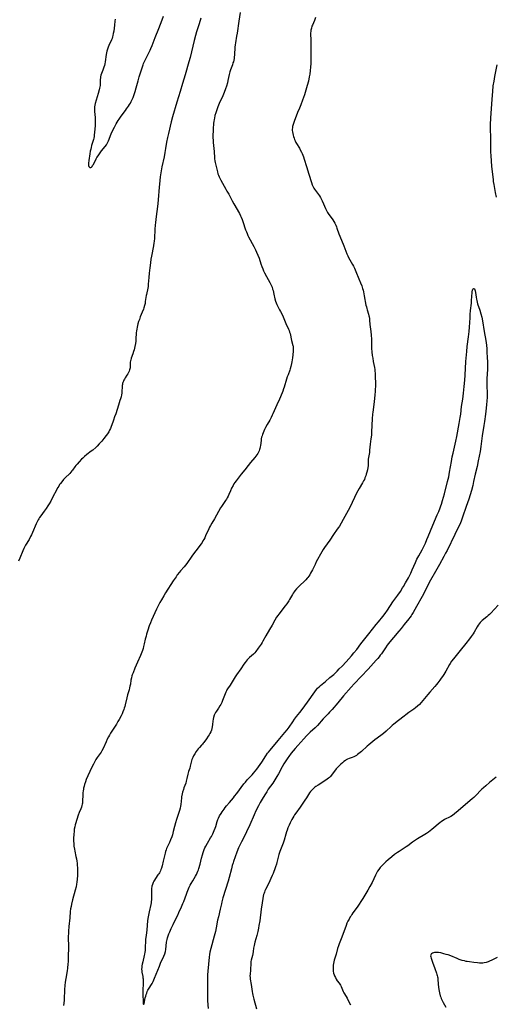
# Model space of a CAD drawing. Units: inches. Extents: x 2093216 to 2098700, y 170006 to 175476.
# Drawn here: x 2094317 to 2094507, y 171756 to 172150 of the extents above; entities that cross this region are included whole.
import ezdxf

# ---------------------------------------------------------------- set-up
doc = ezdxf.new("R2010")
doc.units = ezdxf.units.IN
doc.header["$MEASUREMENT"] = 0
doc.layers.add('c_01_T15S_R19E', color=2, linetype='Continuous')

msp = doc.modelspace()

# ---------------------------------------------------------------- linework, layer by layer
at = {"layer": 'c_01_T15S_R19E'}
for points in [[(2094404.84, 172152.8, 1046), (2094404.29, 172149.34, 1046), (2094403.63, 172144.55, 1046), (2094403.42, 172143.28, 1046), (2094402.95, 172140.68, 1046), (2094402.82, 172139.79, 1046), (2094402.74, 172138.98, 1046), (2094402.69, 172138.23, 1046), (2094402.64, 172136.55, 1046), (2094402.6, 172135.7, 1046), (2094402.53, 172135.05, 1046), (2094402.45, 172134.41, 1046), (2094402.33, 172133.77, 1046), (2094402.15, 172133.06, 1046), (2094402.01, 172132.62, 1046), (2094401.75, 172131.89, 1046), (2094401.22, 172130.54, 1046), (2094400.99, 172129.89, 1046), (2094400.74, 172129.07, 1046), (2094400.47, 172127.93, 1046), (2094399.96, 172125.53, 1046), (2094399.76, 172124.7, 1046), (2094399.4, 172123.36, 1046), (2094399.05, 172122.23, 1046), (2094398.52, 172120.79, 1046), (2094397.98, 172119.5, 1046), (2094396.54, 172116.36, 1046), (2094396, 172115.11, 1046), (2094395.51, 172113.84, 1046), (2094395.14, 172112.72, 1046), (2094394.81, 172111.54, 1046), (2094394.55, 172110.48, 1046), (2094394.46, 172109.99, 1046), (2094394.31, 172109.13, 1046), (2094394.23, 172108.54, 1046), (2094394.16, 172107.75, 1046), (2094394.1, 172106.95, 1046), (2094394.03, 172105.5, 1046), (2094393.99, 172103.68, 1046), (2094394, 172102.67, 1046), (2094394.05, 172101.75, 1046), (2094394.11, 172100.83, 1046), (2094394.37, 172098.41, 1046), (2094394.48, 172097.17, 1046), (2094394.62, 172094.71, 1046), (2094394.67, 172094.21, 1046), (2094394.78, 172093.5, 1046), (2094394.92, 172092.8, 1046), (2094395.8, 172089.03, 1046), (2094396.01, 172088.27, 1046), (2094396.22, 172087.69, 1046), (2094396.44, 172087.13, 1046), (2094396.69, 172086.57, 1046), (2094397.09, 172085.79, 1046), (2094397.77, 172084.54, 1046), (2094399.19, 172082.11, 1046), (2094399.61, 172081.35, 1046), (2094400.28, 172080.09, 1046), (2094401.67, 172077.42, 1046), (2094402.29, 172076.26, 1046), (2094404.55, 172072.39, 1046), (2094405.03, 172071.49, 1046), (2094405.28, 172070.99, 1046), (2094405.69, 172070.02, 1046), (2094405.97, 172069.25, 1046), (2094407.07, 172065.81, 1046), (2094407.35, 172065.03, 1046), (2094407.62, 172064.36, 1046), (2094407.99, 172063.56, 1046), (2094408.26, 172063.01, 1046), (2094410.34, 172059.22, 1046), (2094411.01, 172057.9, 1046), (2094411.43, 172056.95, 1046), (2094411.94, 172055.71, 1046), (2094412.41, 172054.47, 1046), (2094413.19, 172052.21, 1046), (2094413.58, 172051.15, 1046), (2094413.92, 172050.33, 1046), (2094414.27, 172049.52, 1046), (2094414.66, 172048.71, 1046), (2094415.43, 172047.21, 1046), (2094416.78, 172044.79, 1046), (2094417.04, 172044.28, 1046), (2094417.42, 172043.45, 1046), (2094417.61, 172042.96, 1046), (2094417.86, 172042.18, 1046), (2094418.01, 172041.62, 1046), (2094418.34, 172040.16, 1046), (2094418.73, 172038.25, 1046), (2094418.97, 172037.39, 1046), (2094419.23, 172036.7, 1046), (2094419.53, 172036.02, 1046), (2094419.92, 172035.27, 1046), (2094420.66, 172033.93, 1046), (2094421.06, 172033.17, 1046), (2094421.51, 172032.23, 1046), (2094422.03, 172031.07, 1046), (2094423.16, 172028.34, 1046), (2094424.19, 172026.11, 1046), (2094424.43, 172025.54, 1046), (2094424.64, 172024.96, 1046), (2094424.81, 172024.37, 1046), (2094424.95, 172023.76, 1046), (2094425.26, 172022.27, 1046), (2094425.4, 172021.66, 1046), (2094425.95, 172019.6, 1046), (2094426.02, 172019.28, 1046), (2094426.09, 172018.81, 1046), (2094426.13, 172017.99, 1046), (2094426.09, 172017.17, 1046), (2094425.82, 172014.67, 1046), (2094425.71, 172013.89, 1046), (2094425.59, 172013.1, 1046), (2094425.46, 172012.41, 1046), (2094425.19, 172011.26, 1046), (2094424.9, 172010.3, 1046), (2094424.7, 172009.72, 1046), (2094424.01, 172007.89, 1046), (2094423.72, 172007.05, 1046), (2094423.44, 172006.18, 1046), (2094422.48, 172002.88, 1046), (2094422.26, 172002.23, 1046), (2094421.93, 172001.31, 1046), (2094421.69, 172000.71, 1046), (2094420.56, 171998.19, 1046), (2094419.59, 171995.87, 1046), (2094417.98, 171992.24, 1046), (2094417.71, 171991.69, 1046), (2094417.26, 171990.82, 1046), (2094416.7, 171989.8, 1046), (2094415.66, 171987.96, 1046), (2094415.03, 171986.8, 1046), (2094414.67, 171986.06, 1046), (2094414.33, 171985.32, 1046), (2094413.83, 171984.07, 1046), (2094413.63, 171983.5, 1046), (2094413.47, 171982.93, 1046), (2094413.33, 171982.28, 1046), (2094413.23, 171981.62, 1046), (2094413, 171979.64, 1046), (2094412.91, 171979.12, 1046), (2094412.77, 171978.46, 1046), (2094412.64, 171977.97, 1046), (2094412.47, 171977.5, 1046), (2094412.21, 171976.93, 1046), (2094411.89, 171976.39, 1046), (2094411.56, 171975.88, 1046), (2094411.19, 171975.38, 1046), (2094410.71, 171974.79, 1046), (2094409, 171972.8, 1046), (2094408.03, 171971.63, 1046), (2094406.68, 171969.88, 1046), (2094405.28, 171968.1, 1046), (2094404.07, 171966.5, 1046), (2094403.24, 171965.42, 1046), (2094402.79, 171964.81, 1046), (2094402.4, 171964.22, 1046), (2094402.04, 171963.62, 1046), (2094401.46, 171962.53, 1046), (2094400.98, 171961.46, 1046), (2094400.34, 171959.95, 1046), (2094400.08, 171959.39, 1046), (2094399.72, 171958.67, 1046), (2094399.4, 171958.12, 1046), (2094399.06, 171957.58, 1046), (2094397.94, 171955.98, 1046), (2094397.44, 171955.23, 1046), (2094397.08, 171954.65, 1046), (2094394.59, 171950.28, 1046), (2094393.54, 171948.54, 1046), (2094393.04, 171947.68, 1046), (2094392.66, 171946.96, 1046), (2094392.34, 171946.29, 1046), (2094391.07, 171943.42, 1046), (2094390.74, 171942.74, 1046), (2094390.39, 171942.07, 1046), (2094390.01, 171941.42, 1046), (2094389.63, 171940.84, 1046), (2094389.23, 171940.27, 1046), (2094387.12, 171937.49, 1046), (2094385.79, 171935.69, 1046), (2094385.04, 171934.61, 1046), (2094384.1, 171933.2, 1046), (2094383.55, 171932.42, 1046), (2094383.03, 171931.74, 1046), (2094382.48, 171931.09, 1046), (2094381.05, 171929.5, 1046), (2094380.62, 171928.98, 1046), (2094379.74, 171927.85, 1046), (2094379.23, 171927.13, 1046), (2094378.11, 171925.46, 1046), (2094375, 171920.63, 1046), (2094374.31, 171919.46, 1046), (2094373.41, 171917.89, 1046), (2094372.8, 171916.79, 1046), (2094372.13, 171915.5, 1046), (2094371.49, 171914.16, 1046), (2094369.49, 171909.82, 1046), (2094368.97, 171908.66, 1046), (2094368.5, 171907.47, 1046), (2094367.94, 171905.81, 1046), (2094367.45, 171904.17, 1046), (2094367.23, 171903.38, 1046), (2094366.92, 171902.13, 1046), (2094366.52, 171900.26, 1046), (2094366.28, 171899.24, 1046), (2094366.06, 171898.45, 1046), (2094365.82, 171897.68, 1046), (2094365.55, 171896.92, 1046), (2094365.31, 171896.29, 1046), (2094365, 171895.57, 1046), (2094363.8, 171892.97, 1046), (2094362.83, 171890.6, 1046), (2094362.04, 171888.74, 1046), (2094361.74, 171887.95, 1046), (2094361.59, 171887.48, 1046), (2094361.38, 171886.63, 1046), (2094361.23, 171885.81, 1046), (2094360.98, 171884.17, 1046), (2094360.83, 171883.39, 1046), (2094360.67, 171882.66, 1046), (2094360.47, 171881.94, 1046), (2094359.85, 171879.86, 1046), (2094359.51, 171878.64, 1046), (2094358.9, 171875.88, 1046), (2094358.74, 171875.23, 1046), (2094358.56, 171874.62, 1046), (2094358.36, 171874.02, 1046), (2094358.01, 171873.08, 1046), (2094357.66, 171872.28, 1046), (2094357.27, 171871.46, 1046), (2094356.5, 171870.06, 1046), (2094356, 171869.21, 1046), (2094355.39, 171868.21, 1046), (2094353.1, 171864.57, 1046), (2094352.65, 171863.81, 1046), (2094352.22, 171863.04, 1046), (2094351.75, 171862.13, 1046), (2094351.26, 171861.13, 1046), (2094350.05, 171858.49, 1046), (2094349.53, 171857.46, 1046), (2094349.24, 171856.97, 1046), (2094348.94, 171856.49, 1046), (2094347.76, 171854.79, 1046), (2094347.23, 171853.99, 1046), (2094346.63, 171853.01, 1046), (2094346.21, 171852.22, 1046), (2094345.59, 171850.97, 1046), (2094344.01, 171847.52, 1046), (2094343.37, 171846.03, 1046), (2094343.01, 171845.11, 1046), (2094342.65, 171844.04, 1046), (2094342.45, 171843.32, 1046), (2094342.28, 171842.59, 1046), (2094342.19, 171842.12, 1046), (2094342.09, 171841.5, 1046), (2094342.01, 171840.72, 1046), (2094341.95, 171839.94, 1046), (2094341.89, 171837.34, 1046), (2094341.82, 171836.6, 1046), (2094341.73, 171836.11, 1046), (2094341.62, 171835.67, 1046), (2094341.39, 171834.96, 1046), (2094341.12, 171834.27, 1046), (2094340.53, 171832.9, 1046), (2094340.14, 171831.81, 1046), (2094339.08, 171828.35, 1046), (2094338.93, 171827.84, 1046), (2094338.74, 171827.05, 1046), (2094338.57, 171826.15, 1046), (2094338.45, 171825.26, 1046), (2094338.35, 171824.14, 1046), (2094338.27, 171822.43, 1046), (2094338.28, 171821.18, 1046), (2094338.31, 171820.57, 1046), (2094338.42, 171819.37, 1046), (2094338.58, 171818.23, 1046), (2094338.74, 171817.32, 1046), (2094339.2, 171815.25, 1046), (2094339.4, 171814.24, 1046), (2094339.54, 171813.42, 1046), (2094339.65, 171812.6, 1046), (2094339.75, 171811.73, 1046), (2094339.83, 171810.76, 1046), (2094339.88, 171809.79, 1046), (2094339.89, 171809.16, 1046), (2094339.88, 171808.57, 1046), (2094339.85, 171807.6, 1046), (2094339.75, 171806.18, 1046), (2094339.62, 171805.01, 1046), (2094339.5, 171804.23, 1046), (2094339.29, 171803.1, 1046), (2094338.97, 171801.83, 1046), (2094337.9, 171797.85, 1046), (2094337.47, 171796.17, 1046), (2094337.25, 171795.24, 1046), (2094337.07, 171794.31, 1046), (2094336.92, 171793.21, 1046), (2094336.71, 171790.69, 1046), (2094336.41, 171787.3, 1046), (2094336.27, 171785.34, 1046), (2094336.2, 171784.25, 1046), (2094336.17, 171783.51, 1046), (2094336.17, 171782.21, 1046), (2094336.28, 171779.96, 1046), (2094336.29, 171778.89, 1046), (2094336.25, 171777.95, 1046), (2094336.14, 171776.12, 1046), (2094336.06, 171773.07, 1046), (2094336, 171772.25, 1046), (2094335.82, 171770.61, 1046), (2094335.65, 171769.48, 1046), (2094335.14, 171766.41, 1046), (2094334.92, 171764.92, 1046), (2094334.75, 171763.6, 1046), (2094334.62, 171762.08, 1046), (2094334.58, 171761.22, 1046), (2094334.57, 171758.9, 1046)], [(2094389.11, 172150.48, 1048), (2094388.44, 172148.19, 1048), (2094387.48, 172145.12, 1048), (2094387.03, 172143.56, 1048), (2094386.53, 172141.63, 1048), (2094384.86, 172134.83, 1048), (2094384.39, 172133.07, 1048), (2094382.87, 172127.82, 1048), (2094381.78, 172124.34, 1048), (2094380.88, 172121.2, 1048), (2094379.6, 172116.98, 1048), (2094377.86, 172111.02, 1048), (2094377.33, 172109.12, 1048), (2094376.21, 172104.41, 1048), (2094375.85, 172102.84, 1048), (2094375.48, 172100.89, 1048), (2094375.07, 172098.34, 1048), (2094374.79, 172096.74, 1048), (2094374.44, 172095.06, 1048), (2094373.54, 172091.12, 1048), (2094373.37, 172090.3, 1048), (2094373.1, 172088.68, 1048), (2094372.89, 172087, 1048), (2094372.31, 172081.27, 1048), (2094372.16, 172079.53, 1048), (2094371.96, 172076.44, 1048), (2094371.85, 172075.17, 1048), (2094371.6, 172073.18, 1048), (2094371.16, 172070.14, 1048), (2094370.98, 172068.7, 1048), (2094370.89, 172067.86, 1048), (2094370.74, 172065.95, 1048), (2094370.58, 172062.53, 1048), (2094370.47, 172061.2, 1048), (2094370.4, 172060.62, 1048), (2094370.21, 172059.47, 1048), (2094369.39, 172055.28, 1048), (2094369.2, 172054.2, 1048), (2094368.97, 172052.68, 1048), (2094368.7, 172050.71, 1048), (2094368.46, 172048.58, 1048), (2094368.31, 172046.75, 1048), (2094368.14, 172044.2, 1048), (2094368.04, 172043.27, 1048), (2094367.91, 172042.51, 1048), (2094367.37, 172040.03, 1048), (2094367.3, 172039.62, 1048), (2094366.95, 172037.17, 1048), (2094366.83, 172036.47, 1048), (2094366.63, 172035.56, 1048), (2094366.39, 172034.65, 1048), (2094366.2, 172034.08, 1048), (2094365.75, 172032.92, 1048), (2094364.96, 172031.05, 1048), (2094364.57, 172030.03, 1048), (2094364.26, 172029.15, 1048), (2094363.97, 172028.25, 1048), (2094363.82, 172027.67, 1048), (2094363.65, 172026.93, 1048), (2094363.52, 172026.19, 1048), (2094363.42, 172025.44, 1048), (2094363.35, 172024.73, 1048), (2094363.2, 172022.14, 1048), (2094363.12, 172021.35, 1048), (2094362.99, 172020.44, 1048), (2094362.76, 172019.2, 1048), (2094362.44, 172017.9, 1048), (2094362.24, 172017.19, 1048), (2094361.96, 172016.3, 1048), (2094361.34, 172014.5, 1048), (2094361.13, 172013.78, 1048), (2094361.05, 172013.44, 1048), (2094360.96, 172012.88, 1048), (2094360.92, 172012.41, 1048), (2094360.88, 172011.14, 1048), (2094360.84, 172010.69, 1048), (2094360.77, 172010.26, 1048), (2094360.65, 172009.82, 1048), (2094360.48, 172009.39, 1048), (2094360.24, 172008.86, 1048), (2094359.96, 172008.34, 1048), (2094359.63, 172007.78, 1048), (2094358.92, 172006.67, 1048), (2094358.62, 172006.19, 1048), (2094358.38, 172005.74, 1048), (2094358.17, 172005.28, 1048), (2094358.01, 172004.85, 1048), (2094357.87, 172004.41, 1048), (2094357.79, 172004.03, 1048), (2094357.71, 172003.59, 1048), (2094357.64, 172002.73, 1048), (2094357.6, 172001.65, 1048), (2094357.56, 172001.12, 1048), (2094357.5, 172000.6, 1048), (2094357.39, 171999.85, 1048), (2094357.24, 171999.09, 1048), (2094357.05, 171998.33, 1048), (2094356.82, 171997.59, 1048), (2094356.19, 171995.7, 1048), (2094355.14, 171992.26, 1048), (2094354.69, 171991.02, 1048), (2094354.18, 171989.7, 1048), (2094353.92, 171989, 1048), (2094353.31, 171987.15, 1048), (2094353.01, 171986.35, 1048), (2094352.69, 171985.69, 1048), (2094352.32, 171985.05, 1048), (2094351.86, 171984.34, 1048), (2094351.36, 171983.64, 1048), (2094350.41, 171982.4, 1048), (2094349.55, 171981.36, 1048), (2094348.56, 171980.25, 1048), (2094347.71, 171979.39, 1048), (2094347.13, 171978.85, 1048), (2094345.93, 171977.8, 1048), (2094345.32, 171977.3, 1048), (2094343.6, 171975.96, 1048), (2094342.65, 171975.17, 1048), (2094342.01, 171974.6, 1048), (2094341.5, 171974.1, 1048), (2094340.55, 171973.14, 1048), (2094339.67, 171972.19, 1048), (2094339.21, 171971.67, 1048), (2094338.75, 171971.06, 1048), (2094337.87, 171969.76, 1048), (2094337.63, 171969.43, 1048), (2094337.22, 171968.94, 1048), (2094336.75, 171968.47, 1048), (2094334.88, 171966.63, 1048), (2094334.28, 171966.01, 1048), (2094333.52, 171965.13, 1048), (2094332.98, 171964.4, 1048), (2094332.7, 171963.98, 1048), (2094332.33, 171963.35, 1048), (2094332, 171962.77, 1048), (2094329.5, 171957.99, 1048), (2094329.14, 171957.33, 1048), (2094328.53, 171956.28, 1048), (2094328.03, 171955.49, 1048), (2094327.31, 171954.43, 1048), (2094326.5, 171953.3, 1048), (2094325.13, 171951.44, 1048), (2094324.7, 171950.84, 1048), (2094324.38, 171950.35, 1048), (2094324.1, 171949.88, 1048), (2094323.84, 171949.41, 1048), (2094323.33, 171948.33, 1048), (2094321.88, 171944.85, 1048), (2094321.48, 171943.95, 1048), (2094321.09, 171943.16, 1048), (2094320.47, 171942.03, 1048), (2094319.1, 171939.74, 1048), (2094318.82, 171939.24, 1048), (2094318.39, 171938.37, 1048), (2094318.03, 171937.53, 1048), (2094316.83, 171934.57, 1048), (2094316.24, 171933.29, 1048)], [(2094354.94, 172150.17, 1048), (2094354.83, 172149.31, 1048), (2094354.59, 172147.76, 1048), (2094354.31, 172145.28, 1048), (2094354.16, 172144.35, 1048), (2094354, 172143.59, 1048), (2094353.86, 172143.05, 1048), (2094353.66, 172142.42, 1048), (2094353.43, 172141.83, 1048), (2094352.42, 172139.63, 1048), (2094352.14, 172138.94, 1048), (2094351.86, 172138.11, 1048), (2094351.63, 172137.28, 1048), (2094351.36, 172136.05, 1048), (2094350.93, 172133.04, 1048), (2094350.79, 172132.3, 1048), (2094350.63, 172131.57, 1048), (2094350.43, 172130.86, 1048), (2094350.3, 172130.46, 1048), (2094350.02, 172129.73, 1048), (2094349.46, 172128.39, 1048), (2094349.22, 172127.76, 1048), (2094349.03, 172127.01, 1048), (2094348.98, 172126.71, 1048), (2094348.93, 172125.99, 1048), (2094348.93, 172124.87, 1048), (2094348.91, 172124.06, 1048), (2094348.86, 172123.58, 1048), (2094348.79, 172123.09, 1048), (2094348.67, 172122.47, 1048), (2094348.51, 172121.84, 1048), (2094348.09, 172120.33, 1048), (2094346.91, 172116.4, 1048), (2094346.75, 172115.73, 1048), (2094346.64, 172115.06, 1048), (2094346.61, 172114.73, 1048), (2094346.6, 172113.95, 1048), (2094346.65, 172113.16, 1048), (2094346.87, 172110.74, 1048), (2094346.94, 172109.76, 1048), (2094346.95, 172109.14, 1048), (2094346.94, 172108.47, 1048), (2094346.89, 172107.53, 1048), (2094346.66, 172104.74, 1048), (2094346.56, 172103.87, 1048), (2094346.45, 172103.18, 1048), (2094346.33, 172102.57, 1048), (2094346.18, 172101.96, 1048), (2094345.47, 172099.58, 1048), (2094345.28, 172098.84, 1048), (2094345.12, 172098.1, 1048), (2094344.97, 172097.36, 1048), (2094344.77, 172096.24, 1048), (2094344.4, 172093.54, 1048), (2094344.29, 172092.5, 1048), (2094344.27, 172091.98, 1048), (2094344.3, 172091.53, 1048), (2094344.42, 172091.15, 1048), (2094344.73, 172090.83, 1048), (2094345.12, 172090.79, 1048), (2094345.39, 172090.96, 1048), (2094345.67, 172091.25, 1048), (2094345.9, 172091.58, 1048), (2094346.11, 172091.92, 1048), (2094346.86, 172093.38, 1048), (2094347.36, 172094.32, 1048), (2094347.63, 172094.79, 1048), (2094348.04, 172095.44, 1048), (2094348.9, 172096.68, 1048), (2094349.47, 172097.43, 1048), (2094350.95, 172099.24, 1048), (2094351.37, 172099.84, 1048), (2094351.73, 172100.44, 1048), (2094351.98, 172100.92, 1048), (2094352.21, 172101.41, 1048), (2094353.36, 172104.23, 1048), (2094354.16, 172106.05, 1048), (2094354.6, 172106.96, 1048), (2094355.31, 172108.28, 1048), (2094356.11, 172109.62, 1048), (2094356.47, 172110.18, 1048), (2094356.99, 172110.94, 1048), (2094357.7, 172111.89, 1048), (2094358.99, 172113.57, 1048), (2094359.46, 172114.22, 1048), (2094360.24, 172115.35, 1048), (2094360.62, 172115.93, 1048), (2094360.97, 172116.53, 1048), (2094361.3, 172117.13, 1048), (2094361.58, 172117.7, 1048), (2094361.84, 172118.28, 1048), (2094362.05, 172118.8, 1048), (2094362.49, 172119.97, 1048), (2094362.91, 172121.19, 1048), (2094363.34, 172122.64, 1048), (2094364.1, 172125.44, 1048), (2094364.56, 172127.07, 1048), (2094364.79, 172127.8, 1048), (2094365.61, 172130.23, 1048), (2094366.09, 172131.84, 1048), (2094366.29, 172132.45, 1048), (2094366.47, 172132.94, 1048), (2094366.83, 172133.76, 1048), (2094368.51, 172136.98, 1048), (2094368.85, 172137.7, 1048), (2094369.18, 172138.42, 1048), (2094369.63, 172139.54, 1048), (2094370.89, 172142.78, 1048), (2094372.37, 172146.42, 1048), (2094373.69, 172149.87, 1048), (2094374.21, 172151.26, 1048)], [(2094435, 172150.79, 1044), (2094434.57, 172149.65, 1044), (2094433.79, 172147.78, 1044), (2094433.59, 172147.27, 1044), (2094433.34, 172146.5, 1044), (2094433.16, 172145.73, 1044), (2094433.08, 172145.19, 1044), (2094433.05, 172144.72, 1044), (2094433.06, 172143.87, 1044), (2094433.15, 172142.14, 1044), (2094433.18, 172140.6, 1044), (2094433.17, 172137.75, 1044), (2094433.18, 172134.05, 1044), (2094433.13, 172132.37, 1044), (2094433.02, 172130.88, 1044), (2094432.89, 172129.63, 1044), (2094432.69, 172128.15, 1044), (2094432.5, 172127, 1044), (2094432.17, 172125.39, 1044), (2094431.71, 172123.54, 1044), (2094431.18, 172121.71, 1044), (2094430.61, 172119.9, 1044), (2094429.85, 172117.69, 1044), (2094429.18, 172115.9, 1044), (2094428.62, 172114.57, 1044), (2094427.81, 172112.74, 1044), (2094427.23, 172111.33, 1044), (2094426.62, 172109.64, 1044), (2094426.31, 172108.73, 1044), (2094426.05, 172107.93, 1044), (2094425.84, 172107.13, 1044), (2094425.75, 172106.62, 1044), (2094425.71, 172106.1, 1044), (2094425.71, 172105.55, 1044), (2094425.76, 172105, 1044), (2094425.87, 172104.35, 1044), (2094426.03, 172103.7, 1044), (2094426.18, 172103.18, 1044), (2094426.42, 172102.48, 1044), (2094426.61, 172101.99, 1044), (2094426.87, 172101.4, 1044), (2094427.16, 172100.82, 1044), (2094427.41, 172100.37, 1044), (2094428.58, 172098.5, 1044), (2094428.92, 172097.92, 1044), (2094429.43, 172096.95, 1044), (2094429.7, 172096.35, 1044), (2094429.95, 172095.73, 1044), (2094430.18, 172095.1, 1044), (2094430.52, 172094.11, 1044), (2094431.39, 172091.21, 1044), (2094432.37, 172088.12, 1044), (2094433.39, 172084.8, 1044), (2094433.72, 172083.84, 1044), (2094433.93, 172083.35, 1044), (2094434.32, 172082.59, 1044), (2094434.65, 172082.08, 1044), (2094436.19, 172079.98, 1044), (2094436.58, 172079.42, 1044), (2094436.95, 172078.84, 1044), (2094437.31, 172078.22, 1044), (2094437.71, 172077.44, 1044), (2094438.24, 172076.24, 1044), (2094438.95, 172074.43, 1044), (2094439.37, 172073.54, 1044), (2094439.83, 172072.76, 1044), (2094440.36, 172072, 1044), (2094441.23, 172070.84, 1044), (2094441.87, 172069.92, 1044), (2094442.28, 172069.25, 1044), (2094442.66, 172068.56, 1044), (2094443.09, 172067.69, 1044), (2094443.37, 172067.03, 1044), (2094443.56, 172066.54, 1044), (2094444.33, 172064.28, 1044), (2094444.67, 172063.39, 1044), (2094446.32, 172059.42, 1044), (2094447.56, 172056.23, 1044), (2094447.91, 172055.44, 1044), (2094448.24, 172054.78, 1044), (2094449.8, 172051.99, 1044), (2094450.16, 172051.28, 1044), (2094450.54, 172050.47, 1044), (2094451.1, 172049.15, 1044), (2094452.3, 172046.26, 1044), (2094452.98, 172044.65, 1044), (2094453.48, 172043.41, 1044), (2094453.83, 172042.37, 1044), (2094454.02, 172041.71, 1044), (2094454.19, 172041.05, 1044), (2094454.51, 172039.53, 1044), (2094455.18, 172035.78, 1044), (2094455.32, 172035.06, 1044), (2094455.49, 172034.37, 1044), (2094455.62, 172033.89, 1044), (2094456.17, 172032.11, 1044), (2094456.33, 172031.5, 1044), (2094456.44, 172031.02, 1044), (2094456.53, 172030.47, 1044), (2094456.61, 172029.74, 1044), (2094456.76, 172028, 1044), (2094457.09, 172025.14, 1044), (2094457.23, 172023.73, 1044), (2094457.32, 172022.17, 1044), (2094457.36, 172019.17, 1044), (2094457.39, 172018.44, 1044), (2094457.5, 172017.09, 1044), (2094457.69, 172015.6, 1044), (2094457.86, 172014.5, 1044), (2094458.08, 172013.26, 1044), (2094458.59, 172010.84, 1044), (2094458.72, 172010.02, 1044), (2094458.78, 172009.29, 1044), (2094458.81, 172008.56, 1044), (2094458.84, 172007.12, 1044), (2094458.92, 172004.57, 1044), (2094458.93, 172003.04, 1044), (2094458.91, 172002.3, 1044), (2094458.85, 172001.18, 1044), (2094458.73, 171999.87, 1044), (2094458.43, 171997.14, 1044), (2094457.92, 171992.9, 1044), (2094457.84, 171992.14, 1044), (2094457.71, 171990.34, 1044), (2094457.42, 171985.12, 1044), (2094457.33, 171983.72, 1044), (2094457.18, 171982.31, 1044), (2094456.91, 171980.15, 1044), (2094456.65, 171977.71, 1044), (2094456.53, 171976.88, 1044), (2094456.18, 171974.87, 1044), (2094456.09, 171974.12, 1044), (2094456.05, 171973.36, 1044), (2094455.99, 171971.52, 1044), (2094455.91, 171970.75, 1044), (2094455.74, 171969.85, 1044), (2094455.52, 171968.94, 1044), (2094455.3, 171968.16, 1044), (2094455.11, 171967.54, 1044), (2094454.78, 171966.63, 1044), (2094454.53, 171966.01, 1044), (2094454.25, 171965.42, 1044), (2094453.84, 171964.67, 1044), (2094452.51, 171962.45, 1044), (2094451.96, 171961.48, 1044), (2094451.29, 171960.23, 1044), (2094450.55, 171958.76, 1044), (2094448.66, 171954.87, 1044), (2094448.06, 171953.68, 1044), (2094447.35, 171952.38, 1044), (2094446.05, 171950.07, 1044), (2094445.2, 171948.51, 1044), (2094444.53, 171947.36, 1044), (2094444.18, 171946.83, 1044), (2094443.69, 171946.1, 1044), (2094442.24, 171944.05, 1044), (2094440.71, 171941.8, 1044), (2094438.63, 171938.86, 1044), (2094438.05, 171937.97, 1044), (2094437.5, 171937.03, 1044), (2094435.31, 171933.03, 1044), (2094434.8, 171932.05, 1044), (2094433.75, 171929.88, 1044), (2094433.03, 171928.5, 1044), (2094432.69, 171927.91, 1044), (2094432.32, 171927.33, 1044), (2094431.92, 171926.78, 1044), (2094431.73, 171926.54, 1044), (2094431.1, 171925.85, 1044), (2094430.42, 171925.19, 1044), (2094428.81, 171923.72, 1044), (2094427.96, 171922.88, 1044), (2094427.38, 171922.24, 1044), (2094426.78, 171921.5, 1044), (2094426.44, 171921.05, 1044), (2094426.12, 171920.58, 1044), (2094425.75, 171919.99, 1044), (2094424.63, 171918.01, 1044), (2094424.29, 171917.43, 1044), (2094423.8, 171916.67, 1044), (2094423.51, 171916.27, 1044), (2094422.88, 171915.44, 1044), (2094420.27, 171912.11, 1044), (2094419.96, 171911.68, 1044), (2094419.46, 171910.93, 1044), (2094418.78, 171909.78, 1044), (2094417.69, 171907.79, 1044), (2094416.64, 171905.98, 1044), (2094415.2, 171903.43, 1044), (2094413.97, 171901.3, 1044), (2094413.64, 171900.76, 1044), (2094413.3, 171900.22, 1044), (2094412.91, 171899.67, 1044), (2094412.09, 171898.6, 1044), (2094411.1, 171897.25, 1044), (2094410.68, 171896.74, 1044), (2094410.15, 171896.17, 1044), (2094408.59, 171894.76, 1044), (2094408.14, 171894.32, 1044), (2094407.71, 171893.87, 1044), (2094407.28, 171893.38, 1044), (2094406.88, 171892.86, 1044), (2094406.37, 171892.14, 1044), (2094405.12, 171890.28, 1044), (2094403.42, 171887.94, 1044), (2094402.83, 171887.07, 1044), (2094401.31, 171884.47, 1044), (2094400.89, 171883.82, 1044)], [(2094507.48, 172131.87, 1042), (2094506.54, 172127.16, 1042), (2094506.23, 172125.37, 1042), (2094505.96, 172123.44, 1042), (2094505.73, 172121.17, 1042), (2094505.47, 172118.16, 1042), (2094505.02, 172110.57, 1042), (2094504.89, 172107.93, 1042), (2094504.87, 172107.19, 1042), (2094504.87, 172105.9, 1042), (2094504.93, 172103.16, 1042), (2094504.95, 172101.68, 1042), (2094504.92, 172098.12, 1042), (2094504.93, 172097.41, 1042), (2094504.95, 172096.89, 1042), (2094505.03, 172095.56, 1042), (2094505.39, 172091.19, 1042), (2094505.76, 172088.14, 1042), (2094505.97, 172085.92, 1042), (2094506.06, 172085.19, 1042), (2094506.26, 172083.94, 1042), (2094506.85, 172080.85, 1042), (2094507.27, 172078.93, 1042)], [(2094400.89, 171883.82, 1044), (2094399.83, 171882.28, 1044), (2094399.58, 171881.88, 1044), (2094399.36, 171881.47, 1044), (2094399.08, 171880.9, 1044), (2094398.82, 171880.24, 1044), (2094398.11, 171878.25, 1044), (2094397.87, 171877.63, 1044), (2094397.5, 171876.78, 1044), (2094397.15, 171876.09, 1044), (2094396.77, 171875.43, 1044), (2094396.16, 171874.5, 1044), (2094395.35, 171873.35, 1044), (2094395.02, 171872.83, 1044), (2094394.73, 171872.31, 1044), (2094394.49, 171871.76, 1044), (2094394.21, 171870.88, 1044), (2094394.05, 171870.1, 1044), (2094393.94, 171869.31, 1044), (2094393.83, 171868.01, 1044), (2094393.73, 171867.13, 1044), (2094393.59, 171866.38, 1044), (2094393.42, 171865.79, 1044), (2094393.15, 171865.07, 1044), (2094392.81, 171864.39, 1044), (2094392.53, 171863.93, 1044), (2094392.11, 171863.32, 1044), (2094391.4, 171862.36, 1044), (2094390.41, 171860.89, 1044), (2094390.14, 171860.52, 1044), (2094389.88, 171860.22, 1044), (2094389.46, 171859.75, 1044), (2094388.57, 171858.82, 1044), (2094388.11, 171858.3, 1044), (2094387.67, 171857.76, 1044), (2094387.31, 171857.28, 1044), (2094386.71, 171856.36, 1044), (2094386.26, 171855.56, 1044), (2094385.9, 171854.81, 1044), (2094385.6, 171854.04, 1044), (2094385.45, 171853.54, 1044), (2094384.92, 171851.34, 1044), (2094384.71, 171850.61, 1044), (2094384.27, 171849.28, 1044), (2094384.11, 171848.76, 1044), (2094383.94, 171848.11, 1044), (2094383.62, 171846.5, 1044), (2094383.35, 171845.36, 1044), (2094383.09, 171844.52, 1044), (2094382.41, 171842.67, 1044), (2094382.19, 171842.05, 1044), (2094381.87, 171840.98, 1044), (2094381.7, 171840.29, 1044), (2094381.46, 171839.09, 1044), (2094381.4, 171838.66, 1044), (2094381.12, 171836.04, 1044), (2094381.02, 171835.39, 1044), (2094380.85, 171834.54, 1044), (2094380.64, 171833.69, 1044), (2094380.51, 171833.26, 1044), (2094380.26, 171832.47, 1044), (2094379.45, 171830.07, 1044), (2094379.04, 171828.69, 1044), (2094378.63, 171827.17, 1044), (2094378.15, 171825.2, 1044), (2094377.79, 171823.92, 1044), (2094377.52, 171823.1, 1044), (2094377.04, 171821.84, 1044), (2094376.59, 171820.82, 1044), (2094375.79, 171819.2, 1044), (2094375.45, 171818.41, 1044), (2094375.27, 171817.92, 1044), (2094375.05, 171817.24, 1044), (2094374.87, 171816.55, 1044), (2094374.13, 171813.42, 1044), (2094373.66, 171811.57, 1044), (2094373.38, 171810.63, 1044), (2094373.19, 171810.06, 1044), (2094372.97, 171809.51, 1044), (2094372.58, 171808.73, 1044), (2094372.31, 171808.28, 1044), (2094372.01, 171807.84, 1044), (2094370.99, 171806.44, 1044), (2094370.57, 171805.79, 1044), (2094370.36, 171805.41, 1044), (2094370.07, 171804.8, 1044), (2094369.81, 171804.09, 1044), (2094369.61, 171803.35, 1044), (2094369.55, 171803.05, 1044), (2094369.48, 171802.57, 1044), (2094369.41, 171801.82, 1044), (2094369.39, 171801.07, 1044), (2094369.42, 171798.57, 1044), (2094369.4, 171797.89, 1044), (2094369.35, 171797.28, 1044), (2094369.27, 171796.77, 1044), (2094369.15, 171796.1, 1044), (2094368.44, 171793.06, 1044), (2094368.18, 171791.78, 1044), (2094368.07, 171791.12, 1044), (2094367.98, 171790.45, 1044), (2094367.86, 171789.46, 1044), (2094367.55, 171785.91, 1044), (2094367.4, 171784.72, 1044), (2094367.11, 171782.82, 1044), (2094367.04, 171782.13, 1044), (2094366.99, 171781.29, 1044), (2094366.96, 171779.11, 1044), (2094366.93, 171778.39, 1044), (2094366.86, 171777.66, 1044), (2094366.77, 171776.95, 1044), (2094366.65, 171776.23, 1044), (2094366.54, 171775.69, 1044), (2094365.92, 171773.16, 1044), (2094365.7, 171772.19, 1044), (2094365.58, 171771.45, 1044), (2094365.5, 171770.82, 1044), (2094365.48, 171770.19, 1044), (2094365.51, 171769.56, 1044), (2094365.59, 171768.93, 1044), (2094365.94, 171767.23, 1044), (2094366.02, 171766.75, 1044), (2094366.07, 171766.3, 1044), (2094366.1, 171765.8, 1044), (2094366.11, 171764.67, 1044), (2094366, 171761.47, 1044), (2094366, 171760.3, 1044), (2094366.11, 171756.87, 1044), (2094366.14, 171756.4, 1044), (2094366.28, 171756.06, 1044), (2094366.56, 171756.36, 1044), (2094366.8, 171758.05, 1044), (2094366.93, 171758.69, 1044), (2094367.1, 171759.35, 1044), (2094367.3, 171760.01, 1044), (2094367.5, 171760.6, 1044), (2094367.73, 171761.19, 1044), (2094367.99, 171761.77, 1044), (2094368.21, 171762.18, 1044), (2094368.45, 171762.58, 1044), (2094369.4, 171764.04, 1044), (2094369.64, 171764.47, 1044), (2094370.05, 171765.27, 1044), (2094370.62, 171766.59, 1044), (2094372.56, 171771.39, 1044), (2094373.06, 171772.55, 1044), (2094374.34, 171775.35, 1044), (2094374.72, 171776.35, 1044), (2094374.96, 171777.27, 1044), (2094375.11, 171778.08, 1044), (2094375.49, 171780.95, 1044), (2094375.69, 171782.06, 1044), (2094375.85, 171782.69, 1044), (2094376.1, 171783.49, 1044), (2094376.38, 171784.29, 1044), (2094376.7, 171785.13, 1044), (2094377.24, 171786.41, 1044), (2094377.63, 171787.24, 1044), (2094378.05, 171788.09, 1044), (2094379.2, 171790.32, 1044), (2094379.91, 171791.77, 1044), (2094380.41, 171792.87, 1044), (2094381.38, 171795.06, 1044), (2094382, 171796.48, 1044), (2094382.32, 171797.28, 1044), (2094383.37, 171800.13, 1044), (2094383.69, 171800.96, 1044), (2094384.24, 171802.28, 1044), (2094384.53, 171802.93, 1044), (2094384.94, 171803.78, 1044), (2094385.28, 171804.41, 1044), (2094385.93, 171805.56, 1044), (2094387.05, 171807.39, 1044), (2094387.39, 171808.02, 1044), (2094387.7, 171808.66, 1044), (2094387.99, 171809.36, 1044), (2094388.2, 171809.92, 1044), (2094388.38, 171810.49, 1044), (2094388.85, 171812.2, 1044), (2094389.45, 171814.57, 1044), (2094389.81, 171815.93, 1044), (2094390.08, 171816.83, 1044), (2094390.51, 171818, 1044), (2094390.79, 171818.64, 1044), (2094391.15, 171819.38, 1044), (2094391.85, 171820.63, 1044), (2094393.06, 171822.65, 1044), (2094393.37, 171823.23, 1044), (2094393.9, 171824.28, 1044), (2094394.48, 171825.58, 1044), (2094394.87, 171826.54, 1044), (2094395.12, 171827.27, 1044), (2094395.72, 171829.19, 1044), (2094396.01, 171830.01, 1044), (2094396.26, 171830.61, 1044), (2094396.68, 171831.46, 1044), (2094397.23, 171832.42, 1044), (2094397.67, 171833.11, 1044), (2094398.03, 171833.66, 1044), (2094398.42, 171834.21, 1044), (2094398.92, 171834.88, 1044), (2094399.45, 171835.54, 1044), (2094400.55, 171836.86, 1044), (2094402.16, 171838.73, 1044), (2094402.67, 171839.34, 1044), (2094403.49, 171840.4, 1044), (2094406.36, 171844.25, 1044), (2094406.97, 171845.01, 1044), (2094407.71, 171845.85, 1044), (2094408.52, 171846.72, 1044), (2094409.7, 171847.93, 1044), (2094410.23, 171848.5, 1044), (2094410.9, 171849.31, 1044), (2094411.57, 171850.21, 1044), (2094413.54, 171853, 1044), (2094415.16, 171855.46, 1044), (2094415.87, 171856.51, 1044), (2094416.2, 171856.96, 1044), (2094416.83, 171857.78, 1044), (2094420.01, 171861.58, 1044), (2094422.76, 171864.77, 1044), (2094423.65, 171865.86, 1044), (2094424.47, 171866.99, 1044), (2094425.89, 171869.08, 1044), (2094426.62, 171870.12, 1044), (2094427.42, 171871.18, 1044), (2094428.72, 171872.85, 1044), (2094429.65, 171874.09, 1044), (2094431.79, 171876.99, 1044), (2094434.74, 171881.12, 1044), (2094435.43, 171882.02, 1044), (2094435.85, 171882.51, 1044), (2094436.43, 171883.12, 1044), (2094437.03, 171883.65, 1044), (2094439.02, 171885.27, 1044), (2094440.77, 171886.77, 1044), (2094442.26, 171888.09, 1044), (2094443.62, 171889.36, 1044), (2094444.5, 171890.23, 1044), (2094445.63, 171891.39, 1044), (2094447.28, 171893.15, 1044), (2094448.32, 171894.29, 1044), (2094449.38, 171895.5, 1044), (2094450.32, 171896.63, 1044), (2094451.47, 171898.09, 1044), (2094453.14, 171900.27, 1044), (2094456.38, 171904.33, 1044), (2094459.3, 171908.09, 1044), (2094460.13, 171909.12, 1044), (2094461.87, 171911.22, 1044), (2094462.84, 171912.45, 1044), (2094463.74, 171913.7, 1044), (2094465.94, 171917.03, 1044), (2094467.86, 171919.71, 1044), (2094468.94, 171921.28, 1044), (2094469.83, 171922.64, 1044), (2094470.19, 171923.22, 1044), (2094471.02, 171924.66, 1044), (2094472.15, 171926.72, 1044), (2094473.05, 171928.52, 1044), (2094473.66, 171929.85, 1044), (2094474.95, 171932.87, 1044), (2094475.54, 171934.13, 1044), (2094476.28, 171935.53, 1044), (2094477.6, 171937.87, 1044), (2094478.25, 171939.16, 1044), (2094478.92, 171940.59, 1044), (2094479.57, 171942, 1044), (2094480.1, 171943.24, 1044), (2094481.96, 171947.77, 1044), (2094483.7, 171951.84, 1044), (2094484.26, 171953.2, 1044), (2094484.81, 171954.62, 1044), (2094485.1, 171955.45, 1044), (2094485.35, 171956.2, 1044), (2094485.8, 171957.63, 1044), (2094486.19, 171959, 1044), (2094486.55, 171960.34, 1044), (2094487.79, 171965.18, 1044), (2094488.24, 171967.09, 1044), (2094488.6, 171968.9, 1044), (2094489.34, 171973.24, 1044), (2094489.69, 171975.07, 1044), (2094490.02, 171976.61, 1044), (2094490.85, 171980.19, 1044), (2094491.1, 171981.41, 1044), (2094491.45, 171983.17, 1044), (2094492.42, 171988.4, 1044), (2094492.84, 171990.83, 1044), (2094493.04, 171992.17, 1044), (2094493.43, 171995.15, 1044), (2094493.84, 171998.17, 1044), (2094494.13, 172000.49, 1044), (2094494.41, 172003.18, 1044), (2094494.64, 172005.77, 1044), (2094494.78, 172007.75, 1044), (2094495.11, 172013.16, 1044), (2094495.46, 172017.16, 1044), (2094495.69, 172019.27, 1044), (2094496.22, 172023.13, 1044), (2094496.44, 172025.23, 1044), (2094496.58, 172027, 1044), (2094496.78, 172030.65, 1044), (2094496.87, 172032.05, 1044), (2094497.01, 172033.63, 1044), (2094497.31, 172036.58, 1044), (2094497.38, 172037.45, 1044), (2094497.48, 172039.4, 1044), (2094497.57, 172040.67, 1044), (2094497.62, 172041.07, 1044), (2094497.75, 172041.72, 1044), (2094497.92, 172042.2, 1044), (2094498.16, 172042.43, 1044), (2094498.5, 172042.27, 1044), (2094498.67, 172041.92, 1044), (2094498.81, 172041.42, 1044), (2094498.93, 172040.81, 1044), (2094499.24, 172038.89, 1044), (2094499.38, 172038.08, 1044), (2094499.5, 172037.55, 1044), (2094499.83, 172036.32, 1044), (2094500.69, 172033.68, 1044), (2094501.11, 172032.31, 1044), (2094501.44, 172030.98, 1044), (2094501.74, 172029.47, 1044), (2094502.44, 172025.24, 1044), (2094503.07, 172021.6, 1044), (2094503.33, 172019.7, 1044), (2094503.46, 172018.27, 1044), (2094503.54, 172017.02, 1044), (2094503.66, 172014.61, 1044), (2094503.71, 172013.17, 1044), (2094503.72, 172011.68, 1044), (2094503.7, 172010.17, 1044), (2094503.55, 172006.21, 1044), (2094503.52, 172004.69, 1044), (2094503.52, 172003.66, 1044), (2094503.58, 172000.4, 1044), (2094503.58, 171998.91, 1044), (2094503.52, 171997.37, 1044), (2094503.43, 171996.01, 1044), (2094503.27, 171994.57, 1044), (2094502.95, 171992.14, 1044), (2094502.58, 171989.19, 1044), (2094502.34, 171987.6, 1044), (2094501.66, 171983.45, 1044), (2094501.28, 171980.24, 1044), (2094501.13, 171979.2, 1044), (2094500.78, 171977.16, 1044), (2094500.06, 171973.45, 1044), (2094499.57, 171971.2, 1044), (2094498.82, 171968.1, 1044), (2094498.23, 171965.18, 1044), (2094497.88, 171963.61, 1044), (2094497.37, 171961.6, 1044), (2094496.88, 171959.85, 1044), (2094496.33, 171958.17, 1044), (2094495.29, 171955.28, 1044), (2094493.76, 171950.89, 1044), (2094493.18, 171949.32, 1044), (2094492.64, 171947.99, 1044), (2094491.96, 171946.52, 1044), (2094490.73, 171944.08, 1044), (2094487.64, 171937.66, 1044), (2094487.03, 171936.5, 1044), (2094486.33, 171935.22, 1044), (2094484.51, 171932.07, 1044), (2094482.98, 171929.25, 1044), (2094480.95, 171925.7, 1044), (2094477.58, 171919.25, 1044), (2094475.33, 171915.2, 1044), (2094474.01, 171912.79, 1044), (2094473.52, 171911.97, 1044), (2094473.2, 171911.46, 1044), (2094472.75, 171910.84, 1044), (2094472.28, 171910.24, 1044), (2094470.48, 171908.04, 1044), (2094469.21, 171906.43, 1044), (2094468.38, 171905.39, 1044), (2094466.18, 171902.81, 1044), (2094465.44, 171901.92, 1044), (2094464.22, 171900.38, 1044), (2094463.7, 171899.71, 1044), (2094462.96, 171898.69, 1044), (2094461.34, 171896.32, 1044), (2094460.89, 171895.71, 1044), (2094460.43, 171895.11, 1044), (2094459.87, 171894.44, 1044), (2094459.31, 171893.78, 1044), (2094456.06, 171890.21, 1044), (2094453.31, 171887.26, 1044), (2094450.49, 171884.31, 1044), (2094449.29, 171882.99, 1044), (2094446.16, 171879.43, 1044), (2094443.91, 171876.76, 1044), (2094441.66, 171874.06, 1044), (2094440.66, 171872.91, 1044), (2094440.09, 171872.29, 1044), (2094438.11, 171870.23, 1044), (2094435.76, 171867.68, 1044), (2094434.82, 171866.74, 1044), (2094432.88, 171864.94, 1044), (2094432.12, 171864.21, 1044), (2094431.4, 171863.47, 1044), (2094430.3, 171862.28, 1044), (2094427.96, 171859.65, 1044), (2094426.91, 171858.43, 1044), (2094425.3, 171856.51, 1044), (2094424.33, 171855.27, 1044), (2094423.91, 171854.69, 1044), (2094423.1, 171853.52, 1044), (2094422.34, 171852.31, 1044), (2094421.65, 171851.11, 1044), (2094420.23, 171848.36, 1044), (2094419.58, 171847.25, 1044), (2094418.69, 171845.86, 1044), (2094417.89, 171844.63, 1044), (2094416.12, 171842.12, 1044), (2094415.48, 171841.15, 1044), (2094414.71, 171839.91, 1044), (2094413.69, 171838.23, 1044), (2094412.85, 171836.77, 1044), (2094412.15, 171835.45, 1044), (2094411.18, 171833.44, 1044), (2094410.48, 171831.94, 1044), (2094408.7, 171827.95, 1044), (2094407.39, 171825.11, 1044), (2094406.7, 171823.69, 1044), (2094405.4, 171821.14, 1044), (2094404.76, 171819.82, 1044), (2094404.25, 171818.66, 1044), (2094403.6, 171816.98, 1044), (2094402.22, 171813.19, 1044), (2094402.04, 171812.65, 1044), (2094401.71, 171811.61, 1044), (2094401.35, 171810.28, 1044), (2094400.52, 171806.9, 1044), (2094400.1, 171805.34, 1044), (2094397.99, 171798.65, 1044), (2094397.56, 171797.12, 1044), (2094397.36, 171796.3, 1044), (2094396.88, 171794.21, 1044), (2094396.15, 171791.12, 1044), (2094395.87, 171789.74, 1044), (2094395.31, 171786.74, 1044), (2094394.98, 171785.21, 1044), (2094394.51, 171783.37, 1044), (2094393.14, 171778.45, 1044), (2094392.79, 171777.02, 1044), (2094392.61, 171776.1, 1044), (2094392.47, 171774.99, 1044), (2094391.98, 171769.43, 1044), (2094391.87, 171767.9, 1044), (2094391.81, 171766.5, 1044), (2094391.8, 171764.84, 1044), (2094391.83, 171761.92, 1044), (2094391.83, 171758.86, 1044), (2094391.86, 171757.45, 1044), (2094392.02, 171754.5, 1044)], [(2094508, 171915.7, 1042), (2094505.05, 171912.57, 1042), (2094504.56, 171912.07, 1042), (2094504.06, 171911.58, 1042), (2094503.54, 171911.12, 1042), (2094501.69, 171909.59, 1042), (2094501.26, 171909.19, 1042), (2094500.85, 171908.77, 1042), (2094500.42, 171908.28, 1042), (2094500.04, 171907.76, 1042), (2094499.6, 171907.07, 1042), (2094498.43, 171904.93, 1042), (2094498.04, 171904.29, 1042), (2094497.67, 171903.73, 1042), (2094497.29, 171903.19, 1042), (2094496.59, 171902.28, 1042), (2094495.08, 171900.46, 1042), (2094492.83, 171897.65, 1042), (2094490.65, 171894.97, 1042), (2094490.14, 171894.33, 1042), (2094489.38, 171893.3, 1042), (2094488.83, 171892.46, 1042), (2094488.54, 171891.99, 1042), (2094487.09, 171889.42, 1042), (2094486.28, 171888.06, 1042), (2094485.75, 171887.24, 1042), (2094485.26, 171886.51, 1042), (2094484.75, 171885.79, 1042), (2094483.96, 171884.76, 1042), (2094483.33, 171883.97, 1042), (2094482.71, 171883.23, 1042), (2094480.68, 171880.92, 1042), (2094479.95, 171880.06, 1042), (2094477.95, 171877.6, 1042), (2094477.26, 171876.83, 1042), (2094476.53, 171876.06, 1042), (2094475.83, 171875.4, 1042), (2094474.97, 171874.68, 1042), (2094474.28, 171874.17, 1042), (2094472.3, 171872.8, 1042), (2094471.15, 171871.96, 1042), (2094470.44, 171871.41, 1042), (2094468.24, 171869.63, 1042), (2094466.33, 171868.17, 1042), (2094465.63, 171867.58, 1042), (2094465.2, 171867.2, 1042), (2094463.21, 171865.35, 1042), (2094462.17, 171864.45, 1042), (2094461.08, 171863.6, 1042), (2094458.78, 171861.9, 1042), (2094457.15, 171860.63, 1042), (2094456.34, 171859.95, 1042), (2094455.62, 171859.31, 1042), (2094453.34, 171857.25, 1042), (2094452.35, 171856.42, 1042), (2094451.84, 171856.03, 1042), (2094451.33, 171855.68, 1042), (2094450.8, 171855.36, 1042), (2094450.27, 171855.1, 1042), (2094449.59, 171854.83, 1042), (2094448.42, 171854.43, 1042), (2094447.75, 171854.13, 1042), (2094447.24, 171853.84, 1042), (2094446.96, 171853.65, 1042), (2094446.34, 171853.19, 1042), (2094445.73, 171852.68, 1042), (2094445.13, 171852.15, 1042), (2094444.26, 171851.32, 1042), (2094443.78, 171850.81, 1042), (2094443.32, 171850.27, 1042), (2094441.82, 171848.33, 1042), (2094441.28, 171847.67, 1042), (2094440.95, 171847.29, 1042), (2094440.57, 171846.9, 1042), (2094440.16, 171846.53, 1042), (2094439.64, 171846.12, 1042), (2094439.09, 171845.73, 1042), (2094436.04, 171843.8, 1042), (2094435.14, 171843.2, 1042), (2094434.74, 171842.91, 1042), (2094434.22, 171842.5, 1042), (2094433.73, 171842.07, 1042), (2094433.21, 171841.52, 1042), (2094432.97, 171841.23, 1042), (2094432.58, 171840.67, 1042), (2094431.41, 171838.76, 1042), (2094430.74, 171837.72, 1042), (2094428.85, 171835, 1042), (2094427.08, 171832.53, 1042), (2094426.65, 171831.91, 1042), (2094426.27, 171831.31, 1042), (2094425.56, 171830.07, 1042), (2094424.88, 171828.71, 1042), (2094424.46, 171827.81, 1042), (2094423.98, 171826.69, 1042), (2094423.63, 171825.78, 1042), (2094423.41, 171825.16, 1042), (2094423.09, 171824.15, 1042), (2094422.46, 171821.83, 1042), (2094422.3, 171821.34, 1042), (2094422.04, 171820.58, 1042), (2094420.99, 171817.96, 1042), (2094420.76, 171817.28, 1042), (2094420.39, 171816.01, 1042), (2094419.59, 171812.84, 1042), (2094419.43, 171812.23, 1042), (2094419.07, 171811.06, 1042), (2094418.65, 171809.9, 1042), (2094418.4, 171809.24, 1042), (2094418.05, 171808.41, 1042), (2094417.73, 171807.69, 1042), (2094416.17, 171804.33, 1042), (2094415.01, 171801.98, 1042), (2094414.8, 171801.53, 1042), (2094414.6, 171801.04, 1042), (2094414.42, 171800.55, 1042), (2094414.25, 171799.99, 1042), (2094414.09, 171799.31, 1042), (2094413.95, 171798.44, 1042), (2094413.7, 171796.67, 1042), (2094413.32, 171794.13, 1042), (2094412.69, 171789.5, 1042), (2094412.4, 171787.66, 1042), (2094412.2, 171786.58, 1042), (2094411.92, 171785.2, 1042), (2094411.54, 171783.7, 1042), (2094410.78, 171781.01, 1042), (2094410.44, 171779.71, 1042), (2094410.33, 171779.14, 1042), (2094410.23, 171778.53, 1042), (2094410.08, 171777.27, 1042), (2094409.93, 171776.32, 1042), (2094409.77, 171775.62, 1042), (2094409.28, 171773.79, 1042), (2094409.17, 171773.23, 1042), (2094409.12, 171772.84, 1042), (2094409.08, 171772.26, 1042), (2094409.03, 171770.21, 1042), (2094409, 171769.76, 1042), (2094408.82, 171768.19, 1042), (2094408.79, 171767.46, 1042), (2094408.81, 171766.91, 1042), (2094408.89, 171766.22, 1042), (2094409.3, 171764.02, 1042), (2094409.65, 171761.18, 1042), (2094409.78, 171760.47, 1042), (2094409.94, 171759.76, 1042), (2094410.34, 171758.17, 1042), (2094411.44, 171754.3, 1042)], [(2094507.25, 171847, 1040), (2094504.5, 171844.79, 1040), (2094503.05, 171843.56, 1040), (2094502.14, 171842.76, 1040), (2094501.49, 171842.13, 1040), (2094500.94, 171841.57, 1040), (2094499.42, 171839.96, 1040), (2094498.84, 171839.39, 1040), (2094498.26, 171838.85, 1040), (2094497.57, 171838.26, 1040), (2094494.95, 171836.06, 1040), (2094492.08, 171833.56, 1040), (2094490.53, 171832.25, 1040), (2094489.81, 171831.7, 1040), (2094489.07, 171831.21, 1040), (2094488.29, 171830.8, 1040), (2094487.08, 171830.24, 1040), (2094486.63, 171830, 1040), (2094485.98, 171829.63, 1040), (2094485.34, 171829.19, 1040), (2094484.71, 171828.72, 1040), (2094484.11, 171828.25, 1040), (2094483.12, 171827.42, 1040), (2094481.56, 171826.06, 1040), (2094480.86, 171825.48, 1040), (2094480.14, 171824.93, 1040), (2094479.39, 171824.42, 1040), (2094478.72, 171823.99, 1040), (2094475.79, 171822.29, 1040), (2094474.63, 171821.57, 1040), (2094473.81, 171821, 1040), (2094471.88, 171819.55, 1040), (2094471.2, 171819.07, 1040), (2094470.07, 171818.32, 1040), (2094468.46, 171817.28, 1040), (2094467.8, 171816.84, 1040), (2094466.61, 171815.98, 1040), (2094465.55, 171815.16, 1040), (2094464.06, 171813.92, 1040), (2094463.18, 171813.16, 1040), (2094462.27, 171812.32, 1040), (2094461.41, 171811.41, 1040), (2094460.88, 171810.78, 1040), (2094460.33, 171810.08, 1040), (2094459.84, 171809.35, 1040), (2094459.4, 171808.6, 1040), (2094458.99, 171807.76, 1040), (2094458.32, 171806.28, 1040), (2094457.61, 171804.83, 1040), (2094456.73, 171803.2, 1040), (2094455.9, 171801.76, 1040), (2094453.86, 171798.41, 1040), (2094453.14, 171797.24, 1040), (2094452.46, 171796.19, 1040), (2094451.59, 171794.92, 1040), (2094449.98, 171792.74, 1040), (2094449.53, 171792.09, 1040), (2094449.2, 171791.57, 1040), (2094448.87, 171791.05, 1040), (2094448.41, 171790.22, 1040), (2094447.98, 171789.39, 1040), (2094447.58, 171788.55, 1040), (2094447.22, 171787.68, 1040), (2094445.49, 171782.94, 1040), (2094444.46, 171780.27, 1040), (2094444.18, 171779.49, 1040), (2094443.85, 171778.47, 1040), (2094443.21, 171776.22, 1040), (2094442.51, 171773.84, 1040), (2094442.32, 171773.09, 1040), (2094442.2, 171772.51, 1040), (2094442.08, 171771.77, 1040), (2094442.01, 171771.02, 1040), (2094442.01, 171770.11, 1040), (2094442.08, 171769.37, 1040), (2094442.22, 171768.64, 1040), (2094442.42, 171767.94, 1040), (2094442.6, 171767.46, 1040), (2094442.93, 171766.78, 1040), (2094443.3, 171766.14, 1040), (2094443.71, 171765.53, 1040), (2094444.41, 171764.53, 1040), (2094444.69, 171764.13, 1040), (2094444.94, 171763.72, 1040), (2094445.21, 171763.2, 1040), (2094446.07, 171761.29, 1040), (2094446.34, 171760.77, 1040), (2094446.63, 171760.25, 1040), (2094447.64, 171758.52, 1040), (2094447.95, 171757.96, 1040), (2094448.97, 171755.87, 1040)], [(2094507.65, 171774.91, 1038), (2094505.48, 171773.76, 1038), (2094504.62, 171773.36, 1038), (2094504.31, 171773.23, 1038), (2094503.98, 171773.1, 1038), (2094503.22, 171772.86, 1038), (2094502.45, 171772.68, 1038), (2094501.95, 171772.61, 1038), (2094501.45, 171772.58, 1038), (2094500.54, 171772.61, 1038), (2094499.79, 171772.69, 1038), (2094498.32, 171772.9, 1038), (2094496.53, 171773.11, 1038), (2094495.65, 171773.23, 1038), (2094495.2, 171773.31, 1038), (2094494.51, 171773.46, 1038), (2094493.68, 171773.68, 1038), (2094492.86, 171773.94, 1038), (2094492.44, 171774.09, 1038), (2094491.63, 171774.41, 1038), (2094489.13, 171775.46, 1038), (2094488, 171775.87, 1038), (2094487.24, 171776.11, 1038), (2094486.37, 171776.36, 1038), (2094485.09, 171776.66, 1038), (2094484.23, 171776.81, 1038), (2094483.42, 171776.87, 1038), (2094482.98, 171776.86, 1038), (2094482.57, 171776.81, 1038), (2094482.17, 171776.72, 1038), (2094481.82, 171776.59, 1038), (2094481.42, 171776.35, 1038), (2094481.22, 171776.15, 1038), (2094481.07, 171775.85, 1038), (2094481.03, 171775.5, 1038), (2094481.08, 171775.08, 1038), (2094481.22, 171774.63, 1038), (2094481.84, 171773.03, 1038), (2094482.68, 171770.47, 1038), (2094483.37, 171768.6, 1038), (2094483.55, 171768.04, 1038), (2094483.67, 171767.59, 1038), (2094483.77, 171767.13, 1038), (2094483.84, 171766.66, 1038), (2094483.89, 171766.18, 1038), (2094484.02, 171764.14, 1038), (2094484.16, 171762.94, 1038), (2094484.31, 171762.03, 1038), (2094484.58, 171760.66, 1038), (2094484.89, 171759.47, 1038), (2094485.07, 171758.93, 1038), (2094485.27, 171758.4, 1038), (2094485.49, 171757.9, 1038), (2094485.73, 171757.4, 1038), (2094486.04, 171756.8, 1038), (2094487.06, 171754.95, 1038)], [(2094334.57, 171758.9, 1046), (2094334.54, 171758.23, 1046), (2094334.48, 171757.62, 1046), (2094334.23, 171755.62, 1046)]]:
    msp.add_polyline3d(points, dxfattribs=at)

doc.saveas('drawing.dxf')
